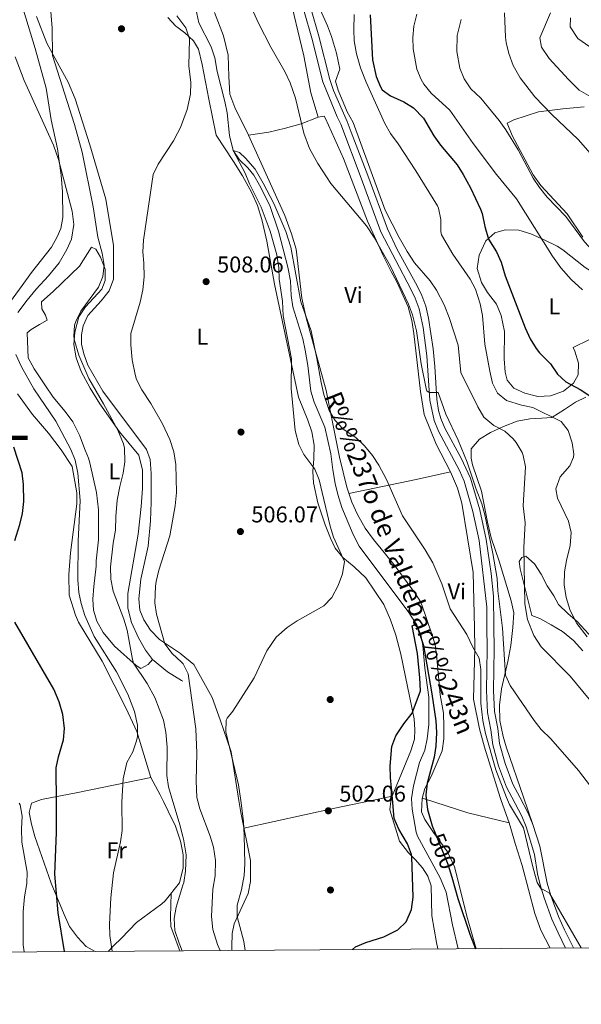
# Model space of a CAD drawing. Extents: x 546263 to 553136, y 710289 to 714964.
# Drawn here: x 549643 to 549889, y 710289 to 710719 of the extents above; entities that cross this region are included whole.
import ezdxf
from ezdxf.enums import TextEntityAlignment as Align

# ---------------------------------------------------------------- set-up
doc = ezdxf.new("R2010")
doc.units = 0
doc.header["$MEASUREMENT"] = 0
doc.linetypes.add('DGN Style 3', pattern=[109.36496200000002, 78.11783000000001, -31.24713200000001])
doc.linetypes.add('DGN Style 5', pattern=[54.68248100000001, 23.435349, -31.24713200000001])
for name, color, linetype in [('Nivel 11', 7, 'Continuous'), ('Nivel 16', 7, 'Continuous'), ('Nivel 17', 7, 'Continuous'), ('Nivel 21', 7, 'Continuous'), ('Nivel 22', 7, 'Continuous'), ('Nivel 36', 7, 'Continuous'), ('Nivel 37', 7, 'Continuous'), ('Nivel 4', 7, 'Continuous'), ('Nivel 41', 7, 'Continuous'), ('Nivel 43', 7, 'Continuous'), ('Nivel 45', 7, 'Continuous'), ('Nivel 5', 7, 'Continuous'), ('Nivel 61', 7, 'Continuous'), ('Nivel 7', 7, 'Continuous')]:
    doc.layers.add(name, color=color, linetype=linetype)
doc.styles.add('Style-arial', font='arial.shx', dxfattribs={"bigfont": 'arialbig.shx'})
doc.styles.add('Style-ariali', font='ariali.shx', dxfattribs={"bigfont": 'arialibig.shx'})
doc.styles.add('Style-arialn', font='arialn.shx', dxfattribs={"bigfont": 'arialnbig.shx'})
doc.styles.add('Style-times', font='times.shx', dxfattribs={"bigfont": 'timesbig.shx'})
doc.styles.add('Style-timesi', font='timesi.shx', dxfattribs={"bigfont": 'timesibig.shx'})

# ---------------------------------------------------------------- blocks, each defined once
blk = doc.blocks.new('5PATER')
at = {"layer": 'Nivel 7', "linetype": 'Continuous', "lineweight": 0}
h = blk.add_hatch(color=53, dxfattribs=at)
edge = h.paths.add_edge_path()
edge.add_ellipse((0, 0), major_axis=(-1.095731442945027, -1.110710700472634), ratio=0.9994222409660316, start_angle=0, end_angle=360)
blk = doc.blocks.new('5PERFI')
at = {"layer": 'Nivel 17', "linetype": 'Continuous', "lineweight": 0}
h = blk.add_hatch(color=7, dxfattribs=at)
edge = h.paths.add_edge_path()
edge.add_arc((0, 0), 1.55999999938624, 315.0000000018422, 675.0000000018422)

msp = doc.modelspace()

# ---------------------------------------------------------------- linework, layer by layer
at = {"layer": 'Nivel 11', "color": 142, "linetype": 'Continuous', "lineweight": 13}
msp.add_polyline3d([(549720.283, 710723.9210000001, 506.891), (549721.6799999999, 710717.76, 506.8), (549727.0800000001, 710707.28, 506.36), (549728.629, 710702.527, 506.201), (549729.6399999999, 710696.48, 506.08), (549733, 710683.3600000001, 505.88), (549733.97, 710678.4680000001, 505.731), (549735.1159999999, 710668.5090000001, 505.283), (549736.6399999999, 710661.9199999999, 505), (549739.3859999999, 710657.828, 504.823), (549743.1399999999, 710654.341, 504.66), (549745.72, 710651.2, 504.56), (549748.203, 710646.8640000001, 504.477), (549752.6399999999, 710637.892, 504.348), (549756.4909999999, 710626.7590000001, 504.123), (549760.642, 710611.037, 503.88), (549761.6799999999, 710605.04, 503.84), (549762, 710598.56, 503.76), (549762.77, 710593.6130000001, 503.688), (549767.1200000001, 710579.6000000001, 503.68), (549768.1129999999, 710574.7, 503.68), (549769.28, 710567.9199999999, 503.68), (549770.6000000001, 710556.72, 503.68), (549772.065, 710551.94, 503.566), (549776.76, 710541.04, 503.44), (549779.3970000001, 710529.338, 503.44), (549780.3200000001, 710522.3999999999, 503.44), (549781.28, 710516.3999999999, 503.08), (549782.392, 710511.531, 502.848), (549784.163, 710505.8859999999, 502.513), (549789.199, 710494.0390000001, 501.478), (549791.76, 710488.96, 500.76), (549798.247, 710480.352, 500.343), (549813.2209999999, 710460.4780000001, 500.125), (549816.76, 710455.04, 500), (549818.7309999999, 710450.4199999999, 499.83), (549819.6170000001, 710445.493, 499.617), (549820.52, 710435.6799999999, 499.28), (549822.3200000001, 710422.96, 499.24), (549822.2, 710411.04, 499.04), (549821.56, 710404.72, 499), (549820.452, 710399.844, 498.966), (549818.2490000001, 710394.435, 498.88), (549815.56, 710384.24, 498.64), (549814.7320000001, 710378.639, 498.557), (549814.9199999999, 710373.9199999999, 498.52), (549816.723, 710363.9720000001, 498.266), (549817.3200000001, 710362.1599999999, 498.16), (549827.1599999999, 710344, 497.44), (549829.8, 710337.6799999999, 497.28), (549832.6000000001, 710323.3600000001, 497), (549835.175, 710312.922, 496.754)], dxfattribs=at)
at = {"layer": 'Nivel 16', "color": 1, "linetype": 'Continuous', "lineweight": 13, "extrusion": (0.1568611493545123, -0.09823627535333096, 0.9827228571819656), "elevation": 16940.68877959996, "flags": 128}
msp.add_lwpolyline([(893872.5096676792, -87189.8327135191), (893872.5096676792, -87189.11952069809)], dxfattribs=at)
at = {"layer": 'Nivel 16', "color": 1, "linetype": 'Continuous', "lineweight": 13}
for points in [[(549636.3999999999, 710592.1599999999, 524.13), (549644.3999999999, 710602.8800000001, 523.71), (549648.44, 710608.6400000001, 523.26), (549657.1599999999, 710619.6799999999, 523.23), (549659.72, 710624.1599999999, 523.29), (549661.24, 710627.8400000001, 523.02), (549662.0800000001, 710632.72, 522.63), (549661.96, 710643.9199999999, 522.48), (549661.3999999999, 710651.2, 521.55), (549659.8400000001, 710662.6400000001, 520.17), (549657, 710675.3600000001, 520.08), (549654.9199999999, 710689.28, 519.72), (549650.0800000001, 710706.56, 519.78), (549643.9199999999, 710726.72, 519.84), (549642.1599999999, 710734.8, 520.23)], [(549714.0460000001, 710430.2919999999, 510.762), (549708, 710434.0800000001, 512.1), (549701.44, 710439.44, 514.47), (549698.24, 710443.52, 515.07), (549695.28, 710448.8800000001, 515.07), (549692.1200000001, 710455.6000000001, 515.1), (549690.56, 710461.8400000001, 515.04), (549690.6000000001, 710468.24, 514.74), (549695.04, 710494.1599999999, 514.5), (549696.48, 710506.3200000001, 514.8), (549697, 710514.1599999999, 514.98), (549697, 710522.1599999999, 515.16), (549695.3200000001, 710528.8, 515.25), (549686.9199999999, 710539.04, 515.28), (549678.3999999999, 710551.28, 515.4), (549674.1599999999, 710558, 515.61), (549670.1599999999, 710565.3600000001, 515.79), (549667.9199999999, 710571.3600000001, 515.82), (549666.96, 710577.1200000001, 515.94), (549667.3200000001, 710582.56, 516.09), (549669.0800000001, 710589.2, 516.12), (549672, 710593.6799999999, 515.94), (549679.24, 710601.3600000001, 516.1800000000001), (549680.72, 710605.1200000001, 516.1800000000001), (549680.6000000001, 710610.1599999999, 516.3), (549678.56, 710615.28, 516.36), (549676.52, 710618.8, 516.45), (549674.72, 710619.6799999999, 516.45)], [(549700.6799999999, 710387.76, 519.45), (549694.48, 710408, 521.04), (549689.8, 710418, 521.67), (549679.3600000001, 710438.72, 522.27), (549668.96, 710455.76, 522.03), (549667.6399999999, 710458.8800000001, 522), (549664.9199999999, 710467.52, 522), (549664.76, 710476.56, 522), (549665.56, 710486, 522.1800000000001), (549668.2, 710507.44, 522.03), (549668.28, 710512.3200000001, 522.03), (549666.2, 710523.8400000001, 522.09), (549661.48, 710531.1200000001, 522.69), (549655.8400000001, 710538.3200000001, 523.29), (549648.8400000001, 710546.56, 523.65), (549642.3200000001, 710555.6000000001, 524.34)], [(549713.3430000001, 710312.0290000001, 515.82), (549712.56, 710313.9199999999, 515.79), (549709.44, 710322.72, 515.79), (549709.2, 710326.8, 515.79), (549709.5249999999, 710337.2479999999, 515.82)]]:
    msp.add_polyline3d(points, dxfattribs=at)
at = {"layer": 'Nivel 21', "color": 7, "linetype": 'DGN Style 3', "lineweight": 0}
msp.add_polyline3d([(549767.76, 710722.8, 512.77), (549771.1200000001, 710711.1200000001, 513.33), (549775.9610000001, 710692.0020000001, 513.655), (549782.1599999999, 710676.6400000001, 514.57), (549783.72, 710673.44, 514.65), (549792.6399999999, 710649.9199999999, 514.01), (549801.317, 710626.4480000001, 512.7280000000001), (549814.449, 710601.381, 511.754), (549816.3600000001, 710597.44, 511.65), (549818.108, 710592.7479999999, 511.594), (549819.7649999999, 710584.598, 511.348), (549821.467, 710572.24, 510.844), (549822.6799999999, 710552.8, 509.93), (549824.56, 710543.9199999999, 509.41), (549826.4639999999, 710539.2949999999, 509.227), (549835.76, 710522, 508.93), (549837.6810000001, 710517.3859999999, 508.972), (549841.574, 710504.142, 509.128), (549844.3360000001, 710491.402, 508.943), (549847.6000000001, 710462.24, 508.25), (549847.6399999999, 710454, 508.33), (549847.8389999999, 710444.0109999999, 507.859), (549847.48, 710425.8400000001, 507.09), (549847.9199999999, 710416.3200000001, 506.69), (549849.44, 710408.72, 506.37), (549850.2, 710402.1599999999, 506.17), (549852.72, 710392.96, 505.93), (549856.1969999999, 710383.585, 505.619), (549858.575, 710379.1710000001, 505.476), (549863, 710370.96, 505.21), (549864.8740000001, 710366.331, 504.992), (549868.48, 710354.1599999999, 504.61), (549869.8400000001, 710345.76, 504.45), (549870.997, 710340.8970000001, 504.385), (549872.6799999999, 710335.28, 504.33), (549876.1510000001, 710325.8829999999, 504.376), (549878.8, 710319.9199999999, 504.37), (549882.087, 710313.2679999999, 504.007)], dxfattribs=at)
at = {"layer": 'Nivel 21', "color": 7, "linetype": 'Continuous', "lineweight": 0}
msp.add_polyline3d([(549770.7209999999, 710723.6410000001, 512.77), (549774.092, 710711.923, 513.33), (549778.8940000001, 710692.96, 513.655), (549780.5120000001, 710688.237, 513.9010000000001), (549786.548, 710674.662, 514.65), (549788.354, 710669.997, 514.605), (549795.523, 710650.9990000001, 514.01), (549804.1359999999, 710627.7010000001, 512.7280000000001), (549808.433, 710618.679, 512.344), (549817.1980000001, 710602.767, 511.754), (549819.193, 710598.6510000001, 511.65), (549820.97, 710593.9780000001, 511.601), (549822.1799999999, 710588.717, 511.469), (549824.2110000001, 710575.22, 510.958), (549824.943, 710567.571, 510.623), (549825.7379999999, 710553.216, 509.93), (549826.554, 710548.2960000001, 509.626), (549827.513, 710544.8319999999, 509.41), (549829.25, 710540.6130000001, 509.227), (549836.439, 710527.4480000001, 508.934), (549840.4820000001, 710518.7139999999, 508.969), (549844.5590000001, 710504.9029999999, 509.128), (549847.378, 710491.8999999999, 508.943), (549849.6140000001, 710477.0349999999, 508.594), (549850.5009999999, 710467.084, 508.346), (549850.7180000001, 710454.038, 508.33), (549850.9180000001, 710444.0109999999, 507.859), (549850.56, 710425.8800000001, 507.09), (549850.9839999999, 710416.6950000001, 506.69), (549852.483, 710409.199, 506.37), (549853.2309999999, 710402.747, 506.17), (549855.6529999999, 710393.9029999999, 505.93), (549859.0079999999, 710384.8559999999, 505.619), (549862.048, 710379.213, 505.435), (549865.79, 710372.271, 505.21), (549867.783, 710367.348, 504.992), (549870.774, 710357.8049999999, 504.682), (549873.9709999999, 710341.6950000001, 504.385), (549875.601, 710336.256, 504.33), (549879.004, 710327.0419999999, 504.376), (549881.588, 710321.227, 504.37), (549885.507, 710313.2930000001, 503.935)], dxfattribs=at)
at = {"layer": 'Nivel 22', "color": 30, "linetype": 'DGN Style 5', "lineweight": 30, "elevation": 500, "flags": 128}
msp.add_lwpolyline([(549825.034, 710363.5260000001), (549830.6200000001, 710349.952), (549832.271, 710344.27)], dxfattribs=at)
at = {"layer": 'Nivel 36', "color": 92, "linetype": 'Continuous', "lineweight": 0, "extrusion": (-0.220084386245156, 0.9606200935859804, 0.169622813117679), "elevation": 561618.008563664, "flags": 128}
msp.add_lwpolyline([(-694574.3793626877, -96152.75054531867), (-694604.4932053927, -96149.03672861218), (-694619.7867587379, -96148.70187628618)], dxfattribs=at)
at = {"layer": 'Nivel 36', "color": 92, "linetype": 'Continuous', "lineweight": 0, "extrusion": (0.2112142187641131, -0.8557049906146414, 0.4723955152507928), "elevation": -491512.1916576333, "flags": 128}
msp.add_lwpolyline([(703954.0921978413, 264006.8209676081), (703994.7813351788, 264004.6085447891), (704014.8777946455, 264002.9825894205), (704020.4543480021, 264002.5322710667)], dxfattribs=at)
at = {"layer": 'Nivel 36', "color": 92, "linetype": 'Continuous', "lineweight": 0, "extrusion": (0.133791225196825, 0.637430045052751, 0.7588035620135031), "elevation": 526757.4534792133, "flags": 128}
msp.add_lwpolyline([(-392171.4357797487, -612917.5035174771), (-392171.9639041168, -612917.4258306522), (-392192.256263796, -612914.5556557027), (-392210.9555411944, -612913.9108109395)], dxfattribs=at)
at = {"layer": 'Nivel 36', "color": 92, "linetype": 'Continuous', "lineweight": 0}
for points in [[(549728.48, 710722.3200000001, 509.16), (549732.48, 710712.1599999999, 508.38), (549734.48, 710703.6000000001, 508.05), (549734.8, 710694.3200000001, 507.63), (549735.2, 710686.56, 507.72), (549737.3200000001, 710680.72, 507.72), (549743.3200000001, 710668.6400000001, 507.51), (549752.3200000001, 710670, 509.1), (549759.56, 710671.6799999999, 509.88), (549766.48, 710673.6799999999, 510.81), (549773.8, 710676.56, 511.11), (549770.6399999999, 710687.1200000001, 511.62), (549767.52, 710703.44, 511.59), (549765.8800000001, 710710.72, 511.41), (549762.44, 710724.6400000001, 511.59)], [(549937.1599999999, 710722.1599999999, 559.0500000000001), (549952.8400000001, 710712.24, 558.65), (549956.8, 710707.8400000001, 558.29), (549958.1599999999, 710703.1200000001, 557.85), (549957.8, 710698, 557.29), (549954.2, 710690.3200000001, 555.49), (549944.44, 710682.0800000001, 552.17), (549940.52, 710678.6400000001, 551.65), (549937.04, 710677.04, 551.61), (549933.3600000001, 710678.1599999999, 551.25), (549928.72, 710681.8400000001, 551.17), (549924.72, 710686.8, 551.25), (549921, 710690.3200000001, 551.25), (549915.6000000001, 710694.24, 551.09), (549897.6399999999, 710704.3999999999, 550.21), (549892.6799999999, 710707.28, 549.77), (549887.44, 710710.8800000001, 549.37), (549884.1200000001, 710716, 549.09), (549884.3200000001, 710720, 549.0500000000001)], [(549713.9650000001, 710441.733, 508.29), (549713.6399999999, 710442, 508.35), (549708.3200000001, 710445.6000000001, 509.88), (549704.48, 710448.24, 510.18), (549700.52, 710452.24, 510.54), (549697.6000000001, 710456.8, 510.69), (549695.76, 710461.04, 510.93), (549695.3999999999, 710466, 511.08), (549696.28, 710474.48, 510.75), (549699.52, 710489.04, 511.2), (549700.48, 710500.0800000001, 511.41), (549700.76, 710508.1599999999, 511.65), (549700.72, 710520.72, 511.23), (549700.3999999999, 710526.8, 511.26), (549698.76, 710531.2, 511.2), (549679.6399999999, 710556.8, 511.92), (549673.04, 710568.1599999999, 512.46), (549671.3200000001, 710573.1200000001, 512.73), (549670.3600000001, 710577.3600000001, 512.79), (549670.24, 710581.3600000001, 512.94), (549671, 710585.3600000001, 512.91), (549673.04, 710589.8400000001, 512.94), (549678.8400000001, 710596.24, 512.85), (549682.48, 710600.6400000001, 512.55), (549684.3600000001, 710605.76, 512.67), (549684.28, 710620.48, 512.07), (549681, 710640.6400000001, 511.98), (549673.96, 710664.3999999999, 512.55), (549667.56, 710684.56, 513), (549664.52, 710691.8400000001, 513.66), (549660.48, 710699.04, 514.74), (549655.1599999999, 710708.96, 515.4), (549650.6799999999, 710720.56, 515.91)], [(549708.1200000001, 710720.0800000001, 511.68), (549711.6000000001, 710716.3999999999, 511.47), (549712.007, 710716.098, 511.421)], [(549712.007, 710716.098, 511.421), (549715.56, 710713.44, 510.99), (549719.24, 710709.9199999999, 510.24), (549721.44, 710706.3200000001, 510.06), (549723.0800000001, 710699.52, 509.97), (549726, 710684.48, 509.88), (549729.2, 710668.6400000001, 509.07), (549736.8800000001, 710657.2, 508.5), (549740.6799999999, 710650.96, 508.29), (549744.76, 710643.52, 508.41), (549747.3200000001, 710638, 508.38), (549749.24, 710631.76, 508.26), (549751.3600000001, 710622.3200000001, 507.9), (549754.6799999999, 710603.52, 507.03), (549765.24, 710554.1599999999, 504.99), (549769.3200000001, 710544, 504.87), (549771.04, 710538.96, 505.11), (549772.04, 710533.1200000001, 505.14), (549771.96, 710527.1200000001, 505.62), (549771.56, 710521.6000000001, 506.28), (549771.8800000001, 710516.72, 506.16), (549773.6399999999, 710507.9199999999, 506.04), (549776.9199999999, 710498.24, 505.83), (549779.2, 710492.48, 505.59), (549781.3600000001, 710488.0800000001, 505.11), (549784.6399999999, 710484.0800000001, 505.05), (549789.6399999999, 710479.9199999999, 504.63), (549794.6799999999, 710475.2, 504.36), (549802.56, 710463.44, 504.21), (549805.48, 710456.8, 503.85), (549807.8400000001, 710450, 503.46), (549809.96, 710441.76, 503.01), (549815.8400000001, 710413.52, 500.52), (549816.1599999999, 710408.6400000001, 500.46), (549816, 710404.6400000001, 500.31), (549814.3600000001, 710399.52, 500.22), (549806.28, 710379.6000000001, 500.19), (549805.963, 710378.533, 500.427), (549805.6399999999, 710377.44, 500.67), (549805.2, 710373.6799999999, 500.82), (549809.44, 710360, 501.48), (549813.3600000001, 710354.96, 500.79), (549816.28, 710352, 499.62), (549819.56, 710348.3200000001, 499.05), (549821.8800000001, 710344.72, 499.02), (549823.28, 710340.3999999999, 499.02), (549823.6000000001, 710327.3600000001, 499.41), (549825.56, 710315.6799999999, 499.8), (549826.2479999999, 710312.858, 499.75)], [(549889.6000000001, 710624.0800000001, 535.73), (549882.8400000001, 710634.24, 535.85), (549871.24, 710646.72, 535.57), (549867.96, 710651.3600000001, 535.53), (549858.8, 710668.48, 535.73), (549856.6000000001, 710674, 535.69), (549859.52, 710675.44, 536.49), (549870.28, 710678.8800000001, 538.65), (549880.96, 710680.1599999999, 541.17), (549890.2, 710681.04, 543.33)], [(549773.8, 710676.56, 510.81), (549776.52, 710677.04, 511.32), (549777, 710676, 511.5), (549784.96, 710658.48, 510.96), (549795.48, 710631.04, 510.36), (549802.24, 710616, 510.09), (549805.72, 710609.04, 509.79), (549808.3200000001, 710604.56, 509.73), (549813.1599999999, 710593.6000000001, 509.49), (549814.8, 710587.6000000001, 508.95), (549815.6799999999, 710581.9199999999, 508.83), (549818.6000000001, 710556.6400000001, 508.17), (549820.1599999999, 710546.56, 508.17), (549825.44, 710533.6000000001, 507.93), (549831.72, 710521.52, 507.84), (549834.76, 710514.3999999999, 507.6), (549836.6799999999, 710507.76, 507.3), (549841.72, 710477.52, 506.34), (549842.3200000001, 710453.28, 505.38), (549842.44, 710444.3200000001, 505.35), (549841.8, 710422.0800000001, 504.78), (549844.48, 710409.1200000001, 504.75), (549846.56, 710401.04, 504.51), (549853.493, 710379.1089999999, 503.577), (549853.9199999999, 710377.76, 503.52), (549857.48, 710368.0800000001, 502.77), (549858.1200000001, 710365.52, 502.35), (549860.0800000001, 710359.04, 501.96), (549863.04, 710349.28, 501.72), (549868.6000000001, 710328.3200000001, 501.3), (549871.2, 710321.1200000001, 500.85), (549875.3530000001, 710313.217, 500.272)], [(549842.925, 710312.979, 500.836), (549839.24, 710326.24, 501.21), (549833.56, 710348.72, 501.69), (549830.48, 710355.3600000001, 501.21), (549824.24, 710363.8400000001, 500.49), (549820.56, 710369.52, 500.19), (549819.1200000001, 710372.8800000001, 499.8), (549819.3130000001, 710378.6950000001, 500.098), (549820.56, 710382.96, 500.76), (549823.3600000001, 710388.3200000001, 501.69), (549828.1200000001, 710399.44, 502.5), (549828.8400000001, 710404.8, 503.1), (549828.8, 710410.3200000001, 503.91), (549828.76, 710415.9199999999, 503.88), (549827.1599999999, 710424, 503.76), (549825.8400000001, 710440, 503.76), (549825.1200000001, 710445.04, 503.91), (549824.1200000001, 710448.72, 503.85), (549820.6000000001, 710459.1200000001, 504.45), (549818.72, 710464.48, 504.09), (549818.76, 710464.48, 504.3), (549816.48, 710468.1599999999, 504.06), (549807.52, 710480.24, 503.67), (549802.76, 710486.1599999999, 503.28), (549798, 710491.9199999999, 503.4), (549794.48, 710496.8, 503.49), (549791.04, 710502.8800000001, 503.52), (549788.56, 710508.24, 503.76), (549786.3999999999, 710514.8, 503.97), (549783.24, 710527.9199999999, 504.93), (549777.28, 710557.04, 505.56), (549768.6399999999, 710588.8, 506.01), (549766.76, 710597.44, 506.19), (549764.24, 710618.8, 507.09), (549762.24, 710625.6000000001, 507.18), (549759.28, 710633.52, 507.45), (549743.3200000001, 710668.6400000001, 507.09)], [(549892.6000000001, 710579.28, 528.13), (549885.48, 710575.8400000001, 526.69), (549886.1599999999, 710574.24, 525.89), (549887.76, 710568.96, 525.41), (549887.6399999999, 710563.8400000001, 525.09), (549885.56, 710560.3200000001, 524.77), (549881.1599999999, 710556.8, 524.61), (549875.52, 710554.6400000001, 524.29), (549869.9199999999, 710554.48, 523.97), (549864.3200000001, 710555.8400000001, 523.77), (549859.52, 710558.0800000001, 523.65), (549856.52, 710561.52, 523.65), (549855.6799999999, 710565.1200000001, 523.65), (549855.28, 710570.8800000001, 523.65), (549855.3200000001, 710582.8, 523.57), (549853.9199999999, 710589.8400000001, 523.57), (549851.9199999999, 710594.72, 523.57), (549848, 710599.8400000001, 522.8100000000001), (549845.28, 710604.3200000001, 522.73), (549843.48, 710610.3999999999, 522.89), (549844.24, 710616.24, 523.65), (549847.1599999999, 710622.48, 524.45), (549851.1599999999, 710625.9199999999, 525.85), (549855.6799999999, 710627.3600000001, 527.05), (549861.6399999999, 710627.2, 528.25), (549866.96, 710625.6000000001, 529.13), (549872.76, 710622.8800000001, 529.69), (549878.3999999999, 710620.1599999999, 529.85), (549880.9199999999, 710618.56, 530.25)], [(549701.44, 710439.44, 514.41), (549699.44, 710437.28, 514.71), (549696.24, 710435.52, 514.83), (549694.1599999999, 710436.8, 515.13), (549684.8, 710445.28, 515.79), (549679.76, 710451.28, 516.6), (549677.04, 710456.1599999999, 516.72), (549675.56, 710460.96, 516.63), (549675.3200000001, 710465.76, 516.54), (549675.6799999999, 710471.3600000001, 516.51), (549676.76, 710480.1599999999, 516.57), (549676.72, 710482.56, 516.57), (549677.6799999999, 710491.76, 516.96), (549677.76, 710504.8800000001, 517.32), (549676.8800000001, 710512.48, 517.53), (549673.96, 710525.44, 517.77), (549673.3600000001, 710527.44, 517.26), (549671.8800000001, 710530.8800000001, 516.87), (549669.3999999999, 710537.44, 516.66), (549666.56, 710543.3600000001, 516.75), (549663.2, 710547.9199999999, 517.08), (549657.96, 710554.1599999999, 517.41), (549654.56, 710559.1200000001, 517.29), (549649.6399999999, 710566.56, 517.62), (549646.9199999999, 710571.28, 517.62), (549646.48, 710582.3200000001, 517.8), (549648.24, 710583.6799999999, 517.32), (549651.96, 710585.9199999999, 517.35), (549655.28, 710587.76, 517.17), (549654.56, 710589.9199999999, 517.44), (549652.8800000001, 710592.8, 517.74), (549652.8400000001, 710595.8400000001, 517.89), (549657.9199999999, 710600.3200000001, 517.74), (549669.3999999999, 710611.44, 517.17), (549674.72, 710619.6799999999, 517.14)], [(549880.9199999999, 710618.56, 530.25), (549890.6399999999, 710610.8, 530.89), (549895.3600000001, 710607.8400000001, 531.21), (549904.3999999999, 710603.04, 532.17), (549909.3999999999, 710601.3600000001, 532.17), (549916.6000000001, 710595.1200000001, 532.33)], [(549867.783, 710367.348, 504.992), (549863.6950000001, 710379.233, 505.879), (549856.28, 710400.8, 507.49), (549854.76, 710405.76, 507.81), (549853.3999999999, 710412.8, 508.29), (549853.24, 710419.44, 508.61), (549854, 710426.6400000001, 509.37), (549856.8400000001, 710438.56, 511.05), (549858.0800000001, 710445.6000000001, 511.77), (549859.0800000001, 710453.44, 513.01), (549859.3999999999, 710459.8400000001, 513.49), (549858.3200000001, 710465.04, 513.57), (549853.0800000001, 710482.3999999999, 512.61), (549849.48, 710492.6400000001, 512.41), (549847.8800000001, 710499.52, 512.13), (549845.3600000001, 710513.04, 511.89), (549841.3200000001, 710524.56, 511.81), (549840.72, 710527.44, 512.05), (549840.72, 710531.52, 512.33), (549844.44, 710535.76, 513.33), (549849.2, 710538.6400000001, 514.17), (549854.96, 710541.3600000001, 515.05), (549860.96, 710543.6799999999, 516.33), (549866.44, 710544.6400000001, 517.61), (549871.6399999999, 710544.8800000001, 518.97), (549876.0800000001, 710545.2, 519.77), (549881.6799999999, 710548.8, 521.77), (549886.3999999999, 710551.9199999999, 522.97), (549890.96, 710554.0800000001, 523.8100000000001)], [(549895.3999999999, 710447.2, 520.05), (549887.3200000001, 710455.9199999999, 519.41), (549883.1200000001, 710459.52, 519.01), (549878.96, 710463.52, 518.9300000000001), (549876.96, 710467.2, 518.77), (549874, 710471.6799999999, 518.49), (549871.3999999999, 710476.72, 517.77), (549868.52, 710481.2, 516.73), (549864.72, 710484.6400000001, 514.8100000000001), (549862.9199999999, 710484, 514.01), (549861.8, 710482.3200000001, 513.8100000000001), (549862.2, 710479.1200000001, 513.8100000000001), (549867.3999999999, 710458.72, 514.69), (549870.8, 710457.3600000001, 514.9300000000001), (549875.8400000001, 710454.6400000001, 515.49), (549880.76, 710451.6000000001, 516.05), (549885.52, 710447.76, 516.13), (549889.6000000001, 710443.28, 516.29)], [(549736.1000000001, 710312.1950000001, 505.74), (549736.04, 710313.9199999999, 505.74), (549736.2, 710319.6799999999, 505.47), (549737.0800000001, 710323.8400000001, 505.17), (549743.24, 710337.1200000001, 504.03), (549744.2, 710342.3999999999, 503.7), (549744.24, 710348.0800000001, 503.61), (549744.2, 710351.52, 503.58), (549740, 710372.48, 504.12), (549739.155, 710377.7220000001, 504.291), (549735.72, 710399.04, 504.99), (549730.96, 710413.04, 506.49), (549727.44, 710422.8800000001, 506.52), (549719.44, 710437.2, 507.27), (549713.9650000001, 710441.733, 508.29)], [(549676.271, 710311.777, 521.8100000000001), (549672.3200000001, 710313.9199999999, 522.36), (549668.52, 710318, 523.11), (549665.04, 710322.72, 523.6800000000001), (549662.72, 710328, 524.55), (549657.0800000001, 710341.6000000001, 525.21), (549649.8400000001, 710362, 526.77), (549648.3600000001, 710367.44, 526.83), (549647.48, 710372.56, 526.77), (549648.4950000001, 710376.622, 526.535), (549652.8400000001, 710378.1599999999, 526.11), (549668.6799999999, 710381.28, 522.78), (549700.6799999999, 710387.76, 519.48)], [(549700.6799999999, 710387.76, 519.48), (549704.6799999999, 710380.24, 518.67), (549706.155, 710377.3219999999, 518.657), (549708.28, 710373.1200000001, 518.64), (549711.48, 710366.48, 517.98), (549713.6799999999, 710360, 517.5600000000001), (549714.585, 710354.848, 517.1080000000001)], [(549714.585, 710354.848, 517.1080000000001), (549714.76, 710353.8400000001, 517.02), (549714.76, 710348.1599999999, 517.08), (549714.635, 710347.6769999999, 517.064)], [(549714.635, 710347.6769999999, 517.064), (549713.1200000001, 710341.8400000001, 516.87), (549706.9199999999, 710333.9199999999, 516.57), (549705.52, 710332.56, 516.72), (549694.44, 710324.3999999999, 518.58), (549687.8, 710317.6000000001, 520.65), (549684.24, 710314.1599999999, 520.86), (549681.9510000001, 710311.814, 521.289)]]:
    msp.add_polyline3d(points, dxfattribs=at)
at = {"layer": 'Nivel 4', "color": 30, "linetype": 'Continuous', "lineweight": 30, "flags": 128}
for points, elevation in [([(549796.6000000001, 710721.3600000001), (549797.56, 710701.6000000001), (549799.24, 710694.3999999999), (549801.0700000001, 710689.763), (549801.9199999999, 710688.56), (549805.56, 710685.9199999999), (549811.3200000001, 710683.28), (549815.588, 710680.6939999999), (549819.8870000001, 710676.175), (549824.3999999999, 710668.3999999999), (549827.308, 710664.3319999999), (549834.6399999999, 710655.76), (549837.308, 710651.53), (549840.56, 710645.6000000001), (549844.916, 710636.331), (549845.6399999999, 710634.48), (549846.76, 710628.8), (549848.3600000001, 710623.28), (549851.8800000001, 710617.6799999999), (549853.9140000001, 710613.111), (549855.6399999999, 710607.2), (549864.3999999999, 710584.48), (549866.6000000001, 710579.6000000001), (549869.236, 710575.3489999999), (549870.72, 710573.44), (549875.48, 710568.6400000001), (549878.6000000001, 710564.24), (549882.2080000001, 710560.7720000001), (549888.52, 710557.44), (549894.3999999999, 710553.6000000001)], 525), ([(549641.0800000001, 710491.44), (549643.3999999999, 710498.3999999999), (549644.554, 710503.264), (549645.132, 710508.496), (549644.9199999999, 710516), (549644.3910000001, 710520.977), (549640.6399999999, 710532.271)], 525), ([(549662.807, 710311.685), (549660.0800000001, 710328.6400000001), (549658.6640000001, 710345.558), (549659.44, 710363.76), (549659.3470000001, 710376.754), (549659.24, 710392), (549660.219, 710396.8970000001), (549662.44, 710404.24), (549662.862, 710409.233), (549662.1159999999, 710415.432), (549660.6000000001, 710420.8800000001), (549658.2, 710426.48), (549641.0800000001, 710455.6799999999)], 525), ([(549788.8500000001, 710312.5819999999), (549790.1200000001, 710313.76), (549794.7139999999, 710315.7409999999), (549802.56, 710318.1599999999), (549808.76, 710321.28), (549812.3670000001, 710324.7250000001), (549814.6869999999, 710330.091), (549815.352, 710335.453), (549814.8829999999, 710353.071), (549814.72, 710354.1599999999), (549812.865, 710358.801), (549809.2, 710365.28), (549807.1510000001, 710369.845), (549806.3430000001, 710378.537), (549805.48, 710387.8400000001), (549805.396, 710392.838), (549806.04, 710401.44), (549807.8160000001, 710406.112), (549811.28, 710411.3600000001), (549815, 710415.9199999999), (549818.665, 710425.71), (549818.3999999999, 710431.3600000001), (549817.2749999999, 710442.095), (549814.96, 710454.1599999999), (549816.76, 710455.04), (549819.8800000001, 710445.52), (549823.6399999999, 710424.3999999999), (549825.3600000001, 710412.6400000001), (549825.6000000001, 710407.52), (549825.3999999999, 710401.6000000001), (549824.54, 710396.673), (549821.6000000001, 710385.28), (549820.902, 710380.308), (549821.091, 710378.716), (549821.6769999999, 710373.784), (549823.72, 710366.72), (549825.034, 710363.5260000001)], 500), ([(549832.271, 710344.27), (549834.997, 710334.8900000001), (549840.1599999999, 710319.3600000001), (549842.655, 710312.977)], 500)]:
    msp.add_lwpolyline(points, dxfattribs=dict(at, elevation=elevation))
at = {"layer": 'Nivel 5', "color": 30, "linetype": 'Continuous', "lineweight": 0, "flags": 128}
for points, elevation in [([(549737.173, 710741.061), (549747.7110000001, 710717.7069999999), (549753.0800000001, 710707.2), (549759.44, 710696.1599999999), (549761.541, 710691.6229999999), (549763.96, 710684.8), (549767.6399999999, 710669.52), (549770.1200000001, 710662.8), (549773.76, 710656.3200000001), (549779.3330000001, 710647.571), (549794.9850000001, 710628.993), (549798.371, 710623.8900000001), (549805.44, 710611.3600000001), (549813.44, 710594.8), (549815.142, 710590.101), (549816.8160000001, 710583.1200000001), (549818.9199999999, 710568.6400000001), (549821.256, 710557.226), (549821.3600000001, 710556.96), (549822.4720000001, 710556.129), (549826.3200000001, 710556.1599999999), (549829.76, 710546.72), (549835.0800000001, 710535.3600000001), (549839.0959999999, 710525.6610000001), (549842.96, 710513.8400000001), (549845.3999999999, 710507.44), (549846.744, 710502.6229999999), (549850.24, 710485.8400000001), (549852.1059999999, 710474.889), (549852.473, 710469.409), (549854.4850000001, 710453.1030000001), (549855.8, 710432.56), (549857.842, 710427.9909999999), (549868.3200000001, 710412.8), (549871.3770000001, 710408.842), (549875.6799999999, 710404.72), (549887.7010000001, 710390.895), (549896.2990000001, 710379.629)], 510), ([(549714.531, 710362.462), (549713.4299999999, 710366.7620000001), (549710.2250000001, 710377.371), (549708.3200000001, 710383.6799999999), (549707.676, 710388.6499999999), (549707.8459999999, 710401.159), (549707.2, 710407.6000000001), (549706.1200000001, 710412.8800000001), (549702.3600000001, 710422.8800000001), (549699.04, 710428.96), (549693.064, 710437.8300000001), (549692.56, 710439.3600000001), (549690.24, 710452.3200000001), (549688.77, 710457.0989999999), (549684.1340000001, 710469.2860000001), (549683.1000000001, 710474.5109999999), (549682.96, 710479.9199999999), (549684.101, 710490.236), (549685.1599999999, 710495.9199999999), (549685.3200000001, 710502), (549685.96, 710509.04), (549687.04, 710515.04), (549688.56, 710520.96), (549689.2890000001, 710525.9140000001), (549689.081, 710531.855), (549688.6399999999, 710533.6799999999), (549686.1599999999, 710539.76), (549679.96, 710551.2), (549673.52, 710562.24), (549669.0959999999, 710572.5449999999), (549667.2520000001, 710578.939), (549667, 710580.6400000001), (549667.3, 710585.618), (549667.8, 710587.2), (549670.054, 710591.673), (549677.72, 710602.24), (549679.6399999999, 710606.8800000001), (549680.274, 710611.851), (549679.324, 710617.0730000001), (549677.52, 710624.0800000001), (549675.44, 710637.3600000001), (549670.56, 710661.28), (549667.2, 710673.3600000001), (549657.56, 710703.52), (549657.52, 710715.52), (549656.6000000001, 710726.24)], 515), ([(549772.335, 710728.99), (549778, 710716.56), (549779.7320000001, 710711.8700000001), (549781.8800000001, 710704.56), (549783.28, 710697.52), (549781.476, 710692.355), (549782.6399999999, 710688.3999999999), (549786.56, 710678.8800000001), (549789.1599999999, 710674.1599999999), (549803.094, 710635.835), (549809.24, 710623.9199999999), (549812.72, 710617.8400000001), (549816, 710612.8800000001), (549822.9199999999, 710605.04), (549825.666, 710600.8640000001), (549829.03, 710594.5249999999), (549831.182, 710589.006), (549835.0800000001, 710576.8800000001), (549836.28, 710564.8800000001), (549843.6399999999, 710549.9199999999), (549846.3999999999, 710545.44), (549850.72, 710541.6799999999), (549855.48, 710539.28), (549859.139, 710535.902), (549860.48, 710534.24), (549863.0619999999, 710529.96), (549863.6000000001, 710528.56), (549864.5619999999, 710523.635), (549863.5360000001, 710506.598), (549864.44, 710499.2), (549863.8800000001, 710488.3999999999), (549864.267, 710463.726), (549865.47, 710456.9569999999), (549868.1810000001, 710449.956), (549871.436, 710444.9639999999), (549884.098, 710432.1470000001), (549892.48, 710422.0320000001)], 515.0000000000001), ([(549789.5590000001, 710721.5109999999), (549789.3999999999, 710714.8800000001), (549789.6470000001, 710709.8870000001), (549790.611, 710704.281), (549792.432, 710698.1799999999), (549794.841, 710691.8130000001), (549803, 710673.76), (549805.506, 710669.433), (549808.888, 710664.8859999999), (549816.6399999999, 710653.1200000001), (549826.0689999999, 710637.8289999999), (549826.56, 710636.72), (549827.56, 710631.818), (549827.575, 710626.494), (549827.8800000001, 710625.04), (549832.8130000001, 710616.6669999999), (549840.3200000001, 710605.76), (549842.648, 710601.3360000001), (549844.6840000001, 710594.96), (549845.682, 710589.892), (549846.8, 710577.28), (549848.9199999999, 710565.52), (549850.1200000001, 710560.3200000001), (549852.354, 710555.8459999999), (549856.2760000001, 710552.717), (549862.8, 710550.6400000001), (549867.703, 710549.5449999999), (549880.1599999999, 710543.44), (549883.2, 710539.6000000001), (549885, 710534.1599999999), (549885.683, 710529.172), (549885.6000000001, 710527.9199999999), (549883.96, 710524.0800000001), (549879.76, 710519.28), (549877.8400000001, 710514), (549878.6000000001, 710509.9199999999), (549883.3999999999, 710499.9199999999), (549884.4909999999, 710495.024), (549884.091, 710489.2579999999), (549882.44, 710482.72), (549881.6699999999, 710477.7779999999), (549881.5079999999, 710472.118), (549882.408, 710466.517), (549884.1680000001, 710460.8430000001), (549886.9820000001, 710455.163), (549891.5020000001, 710449.3759999999)], 520), ([(549816.967, 710721.621), (549815.72, 710716.3999999999), (549815.2010000001, 710711.425), (549815.396, 710706.3670000001), (549816.96, 710697.6000000001), (549818.8759999999, 710692.9850000001), (549820.1200000001, 710690.96), (549823.29, 710687.088), (549831.44, 710679.6000000001), (549841.6000000001, 710665.0900000001), (549851.889, 710651.557), (549860.6059999999, 710640.8030000001), (549876.3999999999, 710615.76), (549880.04, 710610.72), (549884.48, 710605.6000000001), (549889.48, 710601.1200000001)], 530), ([(549855.44, 710722.24), (549855.764, 710711.49), (549856.04, 710709.2), (549857.271, 710704.355), (549859.202, 710699.162), (549862.2, 710693.6799999999), (549868.6300000001, 710685.462), (549876.1340000001, 710677.6640000001), (549887.6140000001, 710666.7820000001), (549895.9199999999, 710657.28)], 540), ([(549875.56, 710722.24), (549870.8, 710711.28), (549871.52, 710707.2), (549874.9199999999, 710702.24), (549883.3600000001, 710692.96), (549888, 710688.3200000001), (549899.2, 710682)], 545), ([(549712.338, 710669.5279999999), (549713.611, 710672.0020000001), (549716.56, 710679.8400000001), (549718, 710686.6400000001), (549718.0800000001, 710691.6799999999), (549717.3200000001, 710699.04), (549717.52, 710710.8), (549715.9909999999, 710715.547), (549711.973, 710720.8459999999)], 510), ([(549836.3999999999, 710719.28), (549834.6799999999, 710712.24), (549834.52, 710705.2), (549835.8, 710697.9199999999), (549837.7339999999, 710693.311), (549840.6669999999, 710688.9950000001), (549845.0800000001, 710684.8800000001), (549853.04, 710675.1200000001), (549855.96, 710670.96), (549861.3230000001, 710662.243), (549867.8800000001, 710649.9199999999), (549870.6429999999, 710645.753), (549874.108, 710641.621), (549882.2590000001, 710633.193), (549890.3459999999, 710622.101), (549895.6000000001, 710616.3999999999), (549900.6399999999, 710612.48), (549904.9539999999, 710609.923)], 535), ([(549642.5149999999, 710591.0789999999), (549646.4750000001, 710596.564), (549650.423, 710601.3759999999), (549655.8, 710607.1200000001), (549660.48, 710612.8), (549663.96, 710618.6400000001), (549665.976, 710623.1969999999), (549666.8800000001, 710629.6000000001), (549666.1599999999, 710635.52), (549660.24, 710658.0800000001), (549658.04, 710664.3200000001), (549645.24, 710692.6400000001), (549641.2949999999, 710702.94)], 520), ([(549713.9879999999, 710438.2890000001), (549709.966, 710442.1030000001), (549706.7490000001, 710446.2039999999), (549703.1200000001, 710459.2), (549702.4310000001, 710464.169), (549702.6359999999, 710471.463), (549702.96, 710473.6000000001), (549704.078, 710478.4739999999), (549709.006, 710493.5109999999), (549711.3200000001, 710506.56), (549711.9199999999, 710512.48), (549711.56, 710524.72), (549710.72, 710530.1599999999), (549709, 710535.6799999999), (549705.72, 710542.48), (549700.6000000001, 710551.3600000001), (549696.6399999999, 710557.3600000001), (549694.435, 710561.855), (549693.72, 710564.0800000001), (549692.52, 710570.3999999999), (549691.8400000001, 710577.04), (549691.9639999999, 710582.0360000001), (549695.96, 710595.6799999999), (549697.0800000001, 710601.1200000001), (549697.6799999999, 710606.8), (549697.6000000001, 710612.72), (549697.1610000001, 710617.702), (549697.45, 710622.828), (549701.72, 710651.52), (549703.8700000001, 710656.0320000001), (549710.594, 710666.142), (549712.338, 710669.5279999999)], 510), ([(549741.9199999999, 710312.2390000001), (549741.3999999999, 710316.0800000001), (549738.44, 710327.04), (549738.415, 710332.0419999999), (549740.3600000001, 710338.6400000001), (549741.52, 710345.04), (549741.7649999999, 710350.0360000001), (549741.48, 710362.56), (549741.1200000001, 710368.56), (549740.064, 710377.733), (549739, 710384.6400000001), (549733.44, 710407.8400000001), (549733.5900000001, 710412.8530000001), (549734, 710413.76), (549736.52, 710416.8800000001), (549745.9029999999, 710431.3770000001), (549751.422, 710443.271), (549755.53, 710449.1910000001), (549760.311, 710453.372), (549764.6599999999, 710456.3319999999), (549776.3999999999, 710462.96), (549779.902, 710466.531), (549782.56, 710471.767), (549784.487, 710476.9310000001), (549785.3500000001, 710482.291), (549780.52, 710492.8800000001), (549779.038, 710497.656), (549774.3600000001, 710518), (549772.3770000001, 710522.585), (549767.6399999999, 710529.04), (549765.379, 710533.5009999999), (549763.8019999999, 710539.594), (549762.108, 710557.8729999999), (549762.1159999999, 710570.916), (549758.5349999999, 710589.6640000001), (549758.2, 710596.0800000001), (549756.8400000001, 710605.6799999999), (549756.6000000001, 710610.72), (549755.8, 710616.3200000001), (549752.8, 710626.72), (549748.8800000001, 710637.2), (549743.8, 710647.44), (549741.8899999999, 710652.0630000001), (549736.6399999999, 710661.9199999999), (549739.48, 710661.1200000001), (549742.1200000001, 710658.6400000001), (549746.24, 710653.76), (549749.8400000001, 710647.76), (549754.4990000001, 710638.7380000001), (549759.76, 710626.56), (549761.9199999999, 710619.76), (549766.2010000001, 710595.8200000001), (549770.8, 710583.1200000001), (549773.338, 710571.0079999999), (549775.1200000001, 710560.48), (549776.3200000001, 710555.28), (549778.6799999999, 710548.24), (549781.254, 710543.9539999999), (549784.6399999999, 710540.217), (549790.48, 710536.3200000001), (549794.057, 710532.825), (549797.6000000001, 710528.56), (549800.4569999999, 710524.456), (549803.76, 710518.1599999999), (549810.76, 710502.24), (549820.6799999999, 710487.3600000001), (549824, 710481.76), (549828.0190000001, 710472.541), (549831.5390000001, 710461.5190000001), (549838.9199999999, 710450.3999999999), (549841.52, 710444.8800000001), (549844.3200000001, 710440), (549845.081, 710435.05), (549845.04, 710420.3999999999), (549845.8800000001, 710412.8), (549847, 710407.1200000001), (549851.5279999999, 710391.1329999999), (549856.246, 710379.1429999999), (549857.56, 710376), (549863.76, 710365.8400000001), (549867.8800000001, 710348.24), (549869.6399999999, 710341.9199999999), (549871.6070000001, 710338.858), (549871.96, 710338.96), (549875.1200000001, 710337.2), (549888.9650000001, 710313.317)], 505), ([(549683.7690000001, 710311.828), (549682.6799999999, 710318.72), (549682.5460000001, 710323.719), (549683.2, 710335.28), (549684.3289999999, 710346.1529999999), (549687.3600000001, 710359.76), (549688.0760000001, 710364.709), (549687.96, 710376.96), (549687.967, 710377.101), (549688.504, 710387.3019999999), (549690.1599999999, 710394.3200000001), (549692.8, 710399.1200000001), (549694.3859999999, 710403.8770000001), (549694.76, 710405.76), (549694.8600000001, 710410.7720000001), (549693.449, 710416.6840000001), (549690.52, 710424.24), (549685.577, 710434.0179999999), (549675.9199999999, 710449.44), (549671.8330000001, 710458.6300000001), (549670.1599999999, 710463.8400000001), (549669.148, 710468.736), (549668.7590000001, 710474.271), (549668.8230000001, 710491.1599999999), (549669.72, 710508.8800000001), (549668.763, 710520.889), (549667.52, 710526.56), (549665.6399999999, 710531.2), (549659.0800000001, 710543.6000000001), (549649.52, 710557.8400000001), (549643.987, 710567.338), (549641.6000000001, 710572.8)], 520), ([(549730.9199999999, 710312.1570000001), (549729.842, 710314.794), (549727.72, 710321.44), (549727.2, 710327.1200000001), (549727.76, 710339.04), (549728.76, 710344.8800000001), (549728.9199999999, 710351.52), (549728.1200000001, 710357.44), (549726.659, 710362.2220000001), (549722.03, 710374.146), (549721.1969999999, 710377.504), (549720.8, 710379.111), (549720.4990000001, 710386.44), (549720.8090000001, 710398.52), (549720.3700000001, 710409.152), (549716.96, 710433.1200000001), (549714.736, 710437.5800000001), (549713.9879999999, 710438.2890000001)], 510), ([(549645.179, 710311.5630000001), (549644.76, 710314.72), (549644.72, 710329.28), (549645.3200000001, 710335.6799999999), (549646.44, 710341.44), (549646.48, 710346.4480000001), (549644.1599999999, 710359.52), (549644, 710365.44), (549644.28, 710370.8800000001), (549643.4480000001, 710375.8060000001), (549643.1070000001, 710376.5560000001)], 530), ([(549714.686, 710340.7520000001), (549715.04, 710341.9199999999), (549715.7860000001, 710346.865), (549716.064, 710354.047), (549714.9070000001, 710360.983), (549714.531, 710362.462)], 515), ([(549714.389, 710312.0360000001), (549713.0800000001, 710315.3600000001), (549711.2, 710320.96), (549710.8, 710326.24), (549711.76, 710331.1470000001), (549714.686, 710340.7520000001)], 515)]:
    msp.add_lwpolyline(points, dxfattribs=dict(at, elevation=elevation))
at = {"layer": 'Nivel 61', "color": 7, "linetype": 'Continuous', "lineweight": 0, "flags": 128}
msp.add_lwpolyline([(546262.72, 714915.0700000001), (549681.8400000001, 714938.47), (553100.97, 714963.5700000001), (553118.6499999999, 712650.3400000001), (553136.29, 710337.1499999999), (549714.8899999999, 710312.04), (546293.49, 710288.6599999999), (546278.0900000001, 712601.8500000001)], close=True, dxfattribs=at)

# ---------------------------------------------------------------- block references
at = {"layer": 'Nivel 17', "color": 7, "linetype": 'Continuous', "lineweight": 0}
for p in [(549740.0800000001, 710538.8800000001, 507.04), (549779.1200000001, 710421.9199999999, 503.76), (549779.24, 710338.6400000001, 501.36)]:
    msp.add_blockref('5PERFI', p, dxfattribs=at)
at = {"layer": 'Nivel 7', "color": 53, "linetype": 'Continuous', "lineweight": 0}
for p in [(549687.8, 710715.2, 512.34), (549724.8400000001, 710604.6400000001, 508.06), (549739.8400000001, 710495.3600000001, 506.07), (549778.3200000001, 710373.28, 502.06)]:
    msp.add_blockref('5PATER', p, dxfattribs=at)

# ---------------------------------------------------------------- texts
at = {"layer": 'Nivel 37', "color": 92, "linetype": 'Continuous', "lineweight": 0, "style": 'Style-arialn'}
for s, p in [('Vi', (549789.3145199555, 710598.790001, 507.867)), ('L', (549877.2481597834, 710593.8300009998, 527.894)), ('L', (549723.1281597833, 710580.550001, 508.028)), ('L', (549684.6881597834, 710521.6700009999, 515.375)), ('Vi', (549834.5145199557, 710469.190001, 505.722)), ('Fr', (549685.6745157063, 710355.990001, 519.843))]:
    msp.add_text(s, height=7.000002, dxfattribs=at).set_placement(p, align=Align.MIDDLE_CENTER)
at = {"layer": 'Nivel 41', "color": 7, "linetype": 'Continuous', "lineweight": 0, "style": 'Style-arial'}
for s, p in [('508.06', (549729.6140000001, 710608.6400000001, 508.06)), ('506.07', (549744.6100000001, 710499.3600000001, 506.07)), ('502.06', (549783.094, 710377.28, 502.06))]:
    msp.add_text(s, height=7.000002, dxfattribs=at).set_placement(p)
at = {"layer": 'Nivel 41', "color": 7, "linetype": 'Continuous', "lineweight": 0, "style": 'Style-ariali'}
msp.add_text('500', height=6.999989999999999, rotation=292.367072499814, dxfattribs=at).set_placement((549828.288423813, 710355.6185577577, 500), align=Align.MIDDLE_CENTER)
at = {"layer": 'Nivel 43', "color": 4, "linetype": 'Continuous', "lineweight": 0, "style": 'Style-timesi'}
msp.add_text('R%%237o de Valdebar%%243n', height=7.999998000000001, rotation=291.623197237021, dxfattribs=at).set_placement((549776.22, 710554.52, 505.132))
at = {"layer": 'Nivel 45', "color": 133, "linetype": 'Continuous', "lineweight": 0, "style": 'Style-times'}
msp.add_text('COMUNIDAD FORAL', height=18, dxfattribs=at).set_placement((549421.1159999999, 710535.3300000001, 550))

doc.saveas('drawing.dxf')
